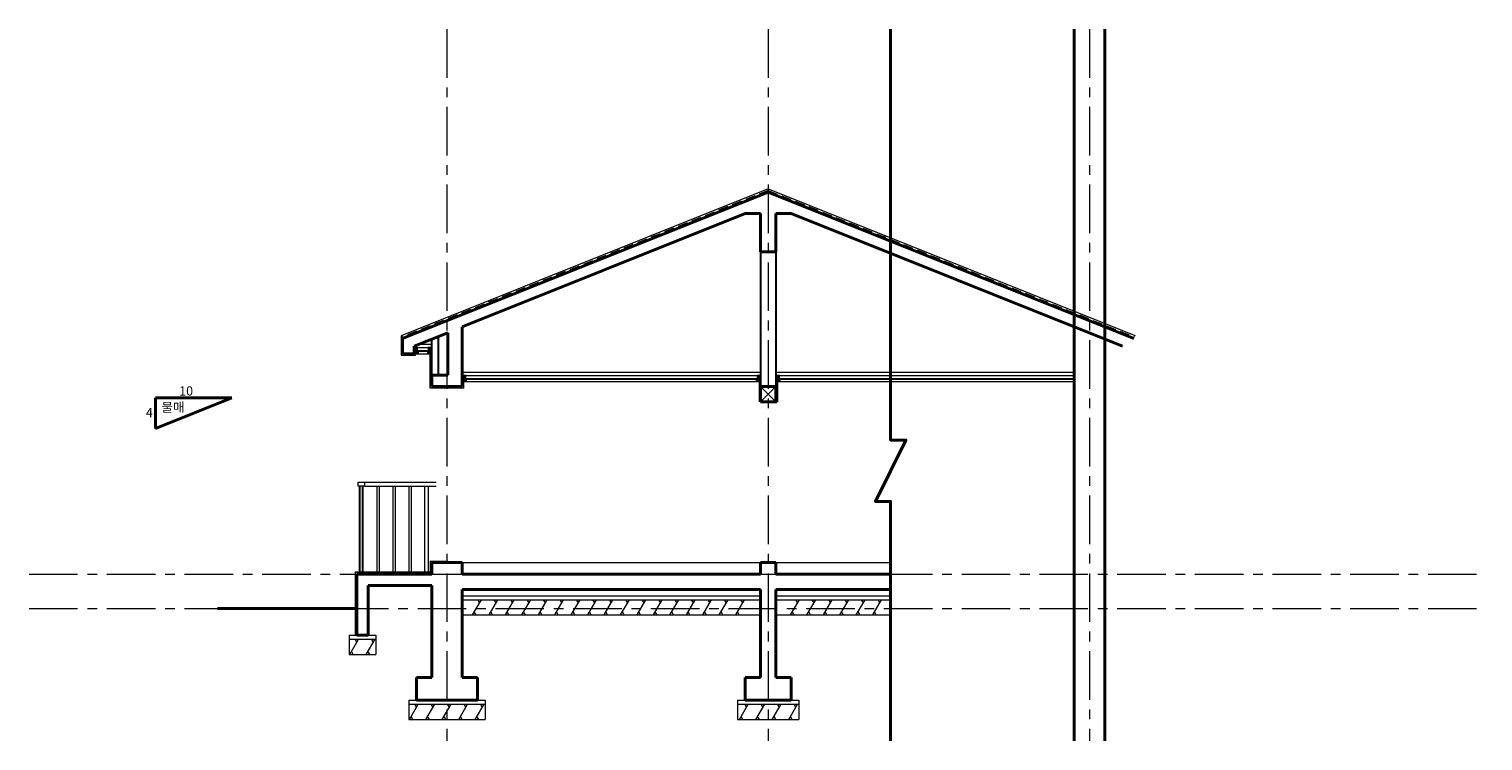
# Model space of a CAD drawing. Units: millimetres. Extents: x -1484 to 83877, y 4210 to 136690.
# Drawn here: x 64871 to 83877, y 9705 to 19006 of the extents above; entities that cross this region are included whole.
import ezdxf

# ---------------------------------------------------------------- set-up
doc = ezdxf.new("R2010")
doc.units = ezdxf.units.MM
doc.linetypes.add('CENTER', pattern=[50.8, 31.75, -6.35, 6.35, -6.35])
doc.linetypes.add('HIDDEN', pattern=[9.525, 6.35, -3.175])
for name, color, linetype, lineweight in [('CEN', 1, 'CENTER', 20), ('CONC', 2, 'Continuous', 40), ('DIM_TEXT', 7, 'Continuous', 30), ('E1_BR', 4, 'Continuous', 30), ('FIN', 3, 'Continuous', 20), ('HAT', 5, 'Continuous', 9)]:
    doc.layers.add(name, color=color, linetype=linetype, lineweight=lineweight)

msp = doc.modelspace()

# ---------------------------------------------------------------- linework, layer by layer
at = {"layer": 'CEN', "ltscale": 20}
for p, q in [((70334.183, 19006.348), (70334.183, 9704.674)), ((74534.183, 19006.348), (74534.183, 9704.674)), ((78734.183, 19006.348), (78734.183, 9704.674)), ((64870.946, 11885.303), (83876.899, 11885.303)), ((64870.946, 11435.303), (83876.899, 11435.303))]:
    msp.add_line(p, q, dxfattribs=at)
at = {"layer": 'CONC'}
for p, q in [((78534.183, 19006.348), (78534.183, 9704.674)), ((78934.183, 19006.348), (78934.183, 9704.674)), ((74534.183, 16876.858), (69754.183, 14964.858)), ((74534.183, 16876.858), (79314.183, 14964.858)), ((74234.183, 16595.303), (70534.183, 15115.303)), ((74234.183, 16595.303), (74434.183, 16595.303)), ((74434.183, 16595.303), (74434.183, 16095.303)), ((74634.183, 16595.303), (74634.183, 16095.303)), ((74634.183, 16595.303), (74834.183, 16595.303)), ((74834.183, 16595.303), (79164.183, 14863.303)), ((74434.183, 16095.303), (74634.183, 16095.303)), ((70344.183, 15039.303), (69904.183, 14863.303)), ((70344.183, 14485.303), (70344.183, 15039.303)), ((70534.183, 14335.303), (70534.183, 15115.303)), ((69754.183, 14964.858), (69754.183, 14764.858)), ((69904.183, 14764.858), (69904.183, 14863.303)), ((69754.183, 14764.858), (69904.183, 14764.858)), ((70134.183, 14335.303), (70134.183, 14485.303)), ((70344.183, 14485.303), (70134.183, 14485.303)), ((70534.183, 14335.303), (70134.183, 14335.303)), ((66522.131, 13788.851), (66522.131, 14188.851)), ((66522.131, 14188.851), (67522.131, 14188.851)), ((67522.131, 14188.851), (66522.131, 13788.851)), ((70134.183, 12035.303), (70134.183, 11885.303)), ((70134.183, 12035.303), (70534.183, 12035.303)), ((70534.183, 12035.303), (70534.183, 11885.303)), ((74434.183, 12035.303), (74434.183, 11885.303)), ((74434.183, 12035.303), (74634.183, 12035.303)), ((74634.183, 12035.303), (74634.183, 11885.303)), ((69154.183, 11885.303), (69154.183, 11085.303)), ((69154.183, 11885.303), (70134.183, 11885.303)), ((70534.183, 11885.303), (74434.183, 11885.303)), ((74634.183, 11885.303), (76134.183, 11885.303)), ((69304.183, 11735.303), (69304.183, 11085.303)), ((69304.183, 11735.303), (70134.183, 11735.303)), ((70134.183, 11735.303), (70134.183, 10535.303)), ((70534.183, 11685.303), (74434.183, 11685.303)), ((70534.183, 11685.303), (70534.183, 10535.303)), ((74434.183, 11685.303), (74434.183, 10535.303)), ((74634.183, 11685.303), (74634.183, 10535.303)), ((74634.183, 11685.303), (76134.183, 11685.303)), ((69134.183, 11435.303), (67333.2, 11435.303)), ((69304.183, 11085.303), (69154.183, 11085.303)), ((69934.183, 10535.303), (70134.183, 10535.303)), ((69934.183, 10535.303), (69934.183, 10235.303)), ((70534.183, 10535.303), (70734.183, 10535.303)), ((70734.183, 10535.303), (70734.183, 10235.303)), ((74234.183, 10535.303), (74434.183, 10535.303)), ((74234.183, 10535.303), (74234.183, 10235.303)), ((74634.183, 10535.303), (74834.183, 10535.303)), ((74834.183, 10535.303), (74834.183, 10235.303)), ((69934.183, 10235.303), (70734.183, 10235.303)), ((74234.183, 10235.303), (74834.183, 10235.303))]:
    msp.add_line(p, q, dxfattribs=at)
msp.add_lwpolyline([(76134.183, 19006.348), (76134.183, 13635.303), (76334.183, 13635.303), (75934.183, 12835.303), (76134.183, 12835.303), (76134.183, 9704.674)], dxfattribs=at)
msp.add_lwpolyline([(74434.183, 14135.303), (74634.183, 14135.303), (74634.183, 14335.303), (74434.183, 14335.303)], close=True, dxfattribs=at)
at = {"layer": 'E1_BR'}
for p, q in [((74434.183, 16095.303), (74434.183, 14135.303)), ((74634.183, 16095.303), (74634.183, 14135.303)), ((70134.183, 14485.303), (70134.183, 14955.303)), ((70224.183, 14485.303), (70224.183, 14991.303)), ((69904.183, 14800.858), (70134.183, 14800.858)), ((70534.183, 14435.303), (74434.183, 14435.303)), ((74634.183, 14435.303), (78534.183, 14435.303))]:
    msp.add_line(p, q, dxfattribs=at)
at = {"layer": 'FIN'}
for p, q in [((74534.183, 16919.939), (69734.183, 14999.939)), ((74534.183, 16919.939), (79329.038, 15001.997)), ((69734.183, 14999.939), (69734.183, 14744.858)), ((69904.183, 14845.858), (70134.183, 14845.858)), ((69973.07, 14890.858), (70134.183, 14890.858)), ((69734.183, 14744.858), (69924.183, 14744.858)), ((69924.183, 14744.858), (69924.183, 14800.858)), ((69924.183, 14764.858), (70114.183, 14764.858)), ((70114.183, 14315.303), (70114.183, 14800.858)), ((70534.183, 14525.303), (74434.183, 14525.303)), ((70534.183, 14480.303), (74434.183, 14480.303)), ((74634.183, 14525.303), (78534.183, 14525.303)), ((74634.183, 14480.303), (78534.183, 14480.303)), ((70554.183, 14315.303), (70114.183, 14315.303)), ((70554.183, 14315.303), (70554.183, 14435.303)), ((70554.183, 14399.303), (74414.183, 14399.303)), ((74414.183, 14435.303), (74414.183, 14135.303)), ((74654.183, 14435.303), (74654.183, 14135.303)), ((74654.183, 14399.303), (78534.183, 14399.303)), ((70114.183, 12055.303), (70344.183, 12055.303)), ((70114.183, 12055.303), (70114.183, 11915.303)), ((70534.183, 12035.303), (74434.183, 12035.303)), ((74634.183, 12035.303), (76134.183, 12035.303)), ((69134.183, 11915.303), (69134.183, 11085.303)), ((69134.183, 11915.303), (70114.183, 11915.303)), ((70534.183, 11600.303), (74434.183, 11600.303)), ((74634.183, 11600.303), (76134.183, 11600.303)), ((70534.183, 11550.303), (74434.183, 11550.303)), ((74634.183, 11550.303), (76134.183, 11550.303)), ((70534.183, 11350.303), (74434.183, 11350.303)), ((74634.183, 11350.303), (76134.183, 11350.303)), ((69054.183, 11085.303), (69054.183, 10835.303)), ((69054.183, 11085.303), (69154.183, 11085.303)), ((69054.183, 11035.303), (69404.183, 11035.303)), ((69304.183, 11085.303), (69404.183, 11085.303)), ((69404.183, 11085.303), (69404.183, 10835.303)), ((69054.183, 10835.303), (69404.183, 10835.303)), ((69834.183, 10235.303), (69834.183, 9985.303)), ((69834.183, 10235.303), (69934.183, 10235.303)), ((69834.183, 10185.303), (70834.183, 10185.303)), ((70734.183, 10235.303), (70834.183, 10235.303)), ((70834.183, 10235.303), (70834.183, 9985.303)), ((74134.183, 10235.303), (74134.183, 9985.303)), ((74134.183, 10235.303), (74234.183, 10235.303)), ((74134.183, 10185.303), (74934.183, 10185.303)), ((74834.183, 10235.303), (74934.183, 10235.303)), ((74934.183, 10235.303), (74934.183, 9985.303)), ((69834.183, 9985.303), (70834.183, 9985.303)), ((74134.183, 9985.303), (74934.183, 9985.303))]:
    msp.add_line(p, q, dxfattribs=at)
for points in [[(69904.183, 14800.858), (69949.183, 14800.858), (69949.183, 14845.858), (69904.183, 14845.858)], [(70089.183, 14800.858), (70134.183, 14800.858), (70134.183, 14845.858), (70089.183, 14845.858)], [(69924.183, 14764.858), (69960.183, 14764.858), (69960.183, 14800.858), (69924.183, 14800.858)], [(70078.183, 14764.858), (70114.183, 14764.858), (70114.183, 14800.858), (70078.183, 14800.858)], [(70534.183, 14435.303), (70579.183, 14435.303), (70579.183, 14480.303), (70534.183, 14480.303)], [(74389.183, 14435.303), (74434.183, 14435.303), (74434.183, 14480.303), (74389.183, 14480.303)], [(74634.183, 14435.303), (74679.183, 14435.303), (74679.183, 14480.303), (74634.183, 14480.303)], [(70554.183, 14399.303), (70590.183, 14399.303), (70590.183, 14435.303), (70554.183, 14435.303)], [(74378.183, 14399.303), (74414.183, 14399.303), (74414.183, 14435.303), (74378.183, 14435.303)], [(74654.183, 14399.303), (74690.183, 14399.303), (74690.183, 14435.303), (74654.183, 14435.303)]]:
    msp.add_lwpolyline(points, close=True, dxfattribs=at)
at = {"layer": 'HAT', "linetype": 'HIDDEN', "ltscale": 20}
for q in [(69746.755, 14983.427), (79321.611, 14983.427)]:
    msp.add_line((74534.183, 16898.398), q, dxfattribs=at)
at = {"layer": 'HAT'}
for p, q in [((69904.183, 14845.858), (69949.183, 14800.858)), ((69949.183, 14845.858), (69904.183, 14800.858)), ((70089.183, 14845.858), (70134.183, 14800.858)), ((70134.183, 14845.858), (70089.183, 14800.858)), ((69960.183, 14800.858), (69924.183, 14764.858)), ((69938.97, 14800.858), (69924.183, 14786.071)), ((69960.183, 14779.644), (69945.396, 14764.858)), ((70114.183, 14800.858), (70078.183, 14764.858)), ((70092.97, 14800.858), (70078.183, 14786.071)), ((70114.183, 14779.644), (70099.396, 14764.858)), ((70534.183, 14480.303), (70579.183, 14435.303)), ((70579.183, 14480.303), (70534.183, 14435.303)), ((74389.183, 14480.303), (74434.183, 14435.303)), ((74434.183, 14480.303), (74389.183, 14435.303)), ((74634.183, 14480.303), (74679.183, 14435.303)), ((74679.183, 14480.303), (74634.183, 14435.303)), ((70590.183, 14435.303), (70554.183, 14399.303)), ((70568.97, 14435.303), (70554.183, 14420.516)), ((70590.183, 14414.089), (70575.396, 14399.303)), ((74414.183, 14435.303), (74378.183, 14399.303)), ((74392.97, 14435.303), (74378.183, 14420.516)), ((74414.183, 14414.089), (74399.396, 14399.303)), ((74434.183, 14335.303), (74634.183, 14135.303)), ((74634.183, 14335.303), (74434.183, 14135.303)), ((74690.183, 14435.303), (74654.183, 14399.303)), ((74668.97, 14435.303), (74654.183, 14420.516)), ((74690.183, 14414.089), (74675.396, 14399.303)), ((69189.183, 11915.303), (69189.183, 13035.303)), ((69199.183, 11915.303), (69199.183, 13035.303)), ((69229.183, 11915.303), (69229.183, 13035.303)), ((69239.183, 11915.303), (69239.183, 13035.303)), ((69254.183, 13085.303), (70192.484, 13085.303)), ((69254.183, 13035.303), (70192.484, 13035.303)), ((69417.933, 13035.303), (69417.933, 11915.303)), ((69447.933, 13035.303), (69447.933, 11915.303)), ((69626.683, 13035.303), (69626.683, 11915.303)), ((69656.683, 13035.303), (69656.683, 11915.303)), ((69835.433, 13035.303), (69835.433, 11915.303)), ((69865.433, 13035.303), (69865.433, 11915.303)), ((70044.183, 11915.303), (70044.183, 13035.303)), ((70094.183, 11915.303), (70094.183, 13035.303)), ((70668.522, 11350.303), (70783.992, 11550.303)), ((70760.898, 11510.303), (70737.804, 11550.303)), ((70883.522, 11350.303), (70998.992, 11550.303)), ((70975.898, 11510.303), (70952.804, 11550.303)), ((71098.522, 11350.303), (71213.992, 11550.303)), ((71190.898, 11510.303), (71167.804, 11550.303)), ((71313.522, 11350.303), (71428.992, 11550.303)), ((71405.898, 11510.303), (71382.804, 11550.303)), ((71528.522, 11350.303), (71643.992, 11550.303)), ((71620.898, 11510.303), (71597.804, 11550.303)), ((71743.522, 11350.303), (71858.992, 11550.303)), ((71835.898, 11510.303), (71812.804, 11550.303)), ((71958.522, 11350.303), (72073.992, 11550.303)), ((72050.898, 11510.303), (72027.804, 11550.303)), ((72173.522, 11350.303), (72288.992, 11550.303)), ((72265.898, 11510.303), (72242.804, 11550.303)), ((72388.522, 11350.303), (72503.992, 11550.303)), ((72480.898, 11510.303), (72457.804, 11550.303)), ((72603.522, 11350.303), (72718.992, 11550.303)), ((72695.898, 11510.303), (72672.804, 11550.303)), ((72818.522, 11350.303), (72933.992, 11550.303)), ((72910.898, 11510.303), (72887.804, 11550.303)), ((73033.522, 11350.303), (73148.992, 11550.303)), ((73125.898, 11510.303), (73102.804, 11550.303)), ((73248.522, 11350.303), (73363.992, 11550.303)), ((73340.898, 11510.303), (73317.804, 11550.303)), ((73463.522, 11350.303), (73578.992, 11550.303)), ((73555.898, 11510.303), (73532.804, 11550.303)), ((73678.522, 11350.303), (73793.992, 11550.303)), ((73770.898, 11510.303), (73747.804, 11550.303)), ((73893.522, 11350.303), (74008.992, 11550.303)), ((73985.898, 11510.303), (73962.804, 11550.303)), ((74108.522, 11350.303), (74223.992, 11550.303)), ((74200.898, 11510.303), (74177.804, 11550.303)), ((74825.217, 11350.303), (74940.687, 11550.303)), ((74917.593, 11510.303), (74894.499, 11550.303)), ((75040.217, 11350.303), (75155.687, 11550.303)), ((75132.593, 11510.303), (75109.499, 11550.303)), ((75255.217, 11350.303), (75370.687, 11550.303)), ((75347.593, 11510.303), (75324.499, 11550.303)), ((75470.217, 11350.303), (75585.687, 11550.303)), ((75562.593, 11510.303), (75539.499, 11550.303)), ((75685.217, 11350.303), (75800.687, 11550.303)), ((75777.593, 11510.303), (75754.499, 11550.303)), ((75900.217, 11350.303), (76015.687, 11550.303)), ((75992.593, 11510.303), (75969.499, 11550.303)), ((70714.71, 11350.303), (70691.616, 11390.303)), ((70929.71, 11350.303), (70906.616, 11390.303)), ((71144.71, 11350.303), (71121.616, 11390.303)), ((71359.71, 11350.303), (71336.616, 11390.303)), ((71574.71, 11350.303), (71551.616, 11390.303)), ((71789.71, 11350.303), (71766.616, 11390.303)), ((72004.71, 11350.303), (71981.616, 11390.303)), ((72219.71, 11350.303), (72196.616, 11390.303)), ((72434.71, 11350.303), (72411.616, 11390.303)), ((72649.71, 11350.303), (72626.616, 11390.303)), ((72864.71, 11350.303), (72841.616, 11390.303)), ((73079.71, 11350.303), (73056.616, 11390.303)), ((73294.71, 11350.303), (73271.616, 11390.303)), ((73509.71, 11350.303), (73486.616, 11390.303)), ((73724.71, 11350.303), (73701.616, 11390.303)), ((73939.71, 11350.303), (73916.616, 11390.303)), ((74154.71, 11350.303), (74131.616, 11390.303)), ((74871.405, 11350.303), (74848.311, 11390.303)), ((75086.405, 11350.303), (75063.311, 11390.303)), ((75301.405, 11350.303), (75278.311, 11390.303)), ((75516.405, 11350.303), (75493.311, 11390.303)), ((75731.405, 11350.303), (75708.311, 11390.303)), ((75946.405, 11350.303), (75923.311, 11390.303)), ((69063.015, 10835.303), (69178.485, 11035.303)), ((69155.391, 10995.303), (69132.297, 11035.303)), ((69278.015, 10835.303), (69393.485, 11035.303)), ((69370.391, 10995.303), (69347.297, 11035.303)), ((69109.203, 10835.303), (69086.109, 10875.303)), ((69324.203, 10835.303), (69301.109, 10875.303)), ((69843.015, 9985.303), (69958.485, 10185.303)), ((69935.391, 10145.303), (69912.297, 10185.303)), ((70058.015, 9985.303), (70173.485, 10185.303)), ((70150.391, 10145.303), (70127.297, 10185.303)), ((70273.015, 9985.303), (70388.485, 10185.303)), ((70365.391, 10145.303), (70342.297, 10185.303)), ((70488.015, 9985.303), (70603.485, 10185.303)), ((70580.391, 10145.303), (70557.297, 10185.303)), ((70703.015, 9985.303), (70818.485, 10185.303)), ((70795.391, 10145.303), (70772.297, 10185.303)), ((74157.205, 9985.303), (74272.675, 10185.303)), ((74249.581, 10145.303), (74226.487, 10185.303)), ((74372.205, 9985.303), (74487.675, 10185.303)), ((74464.581, 10145.303), (74441.487, 10185.303)), ((74587.205, 9985.303), (74702.675, 10185.303)), ((74679.581, 10145.303), (74656.487, 10185.303)), ((74802.205, 9985.303), (74917.675, 10185.303)), ((74894.581, 10145.303), (74871.487, 10185.303)), ((69889.203, 9985.303), (69866.109, 10025.303)), ((70104.203, 9985.303), (70081.109, 10025.303)), ((70319.203, 9985.303), (70296.109, 10025.303)), ((70534.203, 9985.303), (70511.109, 10025.303)), ((70749.203, 9985.303), (70726.109, 10025.303)), ((74203.393, 9985.303), (74180.299, 10025.303)), ((74418.393, 9985.303), (74395.299, 10025.303)), ((74633.393, 9985.303), (74610.299, 10025.303)), ((74848.393, 9985.303), (74825.299, 10025.303))]:
    msp.add_line(p, q, dxfattribs=at)
msp.add_lwpolyline([(69174.183, 13085.303), (69254.183, 13085.303), (69254.183, 13035.303), (69174.183, 13035.303)], close=True, dxfattribs=at)

# ---------------------------------------------------------------- texts
at = {"layer": 'DIM_TEXT'}
for s, p in [('10', (66833.401, 14217.908)), ('물매', (66600.703, 14004.903)), ('4', (66398.21, 13934.628))]:
    msp.add_text(s, height=120, dxfattribs=at).set_placement(p)

doc.saveas('drawing.dxf')
